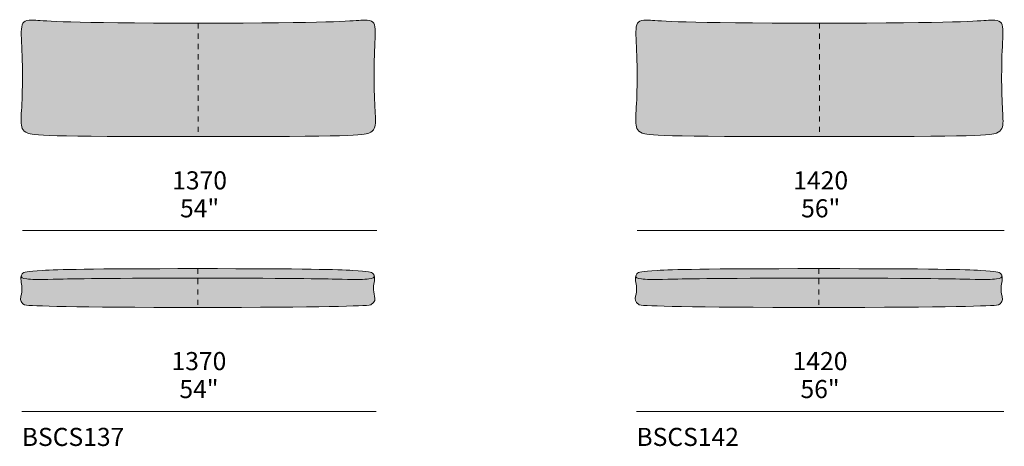
# Model space of a CAD drawing. Units: millimetres. Extents: x -97752 to 242819, y 47012 to 144328.
# Drawn here: x -92059 to -88252, y 133741 to 135390 of the extents above; entities that cross this region are included whole.
import ezdxf

# ---------------------------------------------------------------- set-up
doc = ezdxf.new("R2010")
doc.units = ezdxf.units.MM
doc.header["$LTSCALE"] = 10
doc.linetypes.add('Hidden', pattern=[4, 2, -2])
for name, color, linetype, lineweight in [('dimensions', 7, 'Continuous', 5), ('drawing', 7, 'Continuous', 5), ('hatch', 9, 'Continuous', 5), ('product codes', 7, 'Continuous', 5)]:
    doc.layers.add(name, color=color, linetype=linetype, lineweight=lineweight)
doc.styles.add('Arial Normale', font='arial.ttf')

msp = doc.modelspace()

# ---------------------------------------------------------------- hatches: boundary and pattern name
at = {"layer": 'hatch'}
for points in [[(-91368.4, 135376.3), (-91861.1, 135381.2), (-92004, 135388.1), (-92010.6, 135388.2), (-92013.6, 135388.2), (-92016.5, 135388.1), (-92019.3, 135388), (-92021.9, 135387.8), (-92024.3, 135387.6), (-92026.7, 135387.3), (-92027.8, 135387.1), (-92028.9, 135387), (-92029.9, 135386.8), (-92030.9, 135386.6), (-92031.9, 135386.3), (-92032.8, 135386.1), (-92033.7, 135385.8), (-92034.6, 135385.5), (-92035.5, 135385.2), (-92036.3, 135384.9), (-92037.1, 135384.6), (-92037.9, 135384.3), (-92038.6, 135383.9), (-92039, 135383.7), (-92039.4, 135383.5), (-92039.7, 135383.3), (-92040.1, 135383.1), (-92040.4, 135382.9), (-92040.7, 135382.7), (-92041, 135382.5), (-92041.4, 135382.2), (-92041.7, 135382), (-92042, 135381.8), (-92042.3, 135381.6), (-92042.6, 135381.3), (-92042.9, 135381.1), (-92043.1, 135380.8), (-92043.4, 135380.6), (-92043.7, 135380.3), (-92044, 135380), (-92044.2, 135379.8), (-92044.5, 135379.5), (-92044.7, 135379.2), (-92045, 135378.9), (-92045.2, 135378.6), (-92045.4, 135378.3), (-92045.7, 135378), (-92045.9, 135377.7), (-92046.1, 135377.4), (-92046.3, 135377.1), (-92046.5, 135376.8), (-92046.7, 135376.4), (-92046.9, 135376.1), (-92047.3, 135375.4), (-92047.7, 135374.7), (-92048, 135374), (-92048.4, 135373.2), (-92048.7, 135372.5), (-92049, 135371.7), (-92049.2, 135370.9), (-92049.5, 135370), (-92049.8, 135369.1), (-92050, 135368.3), (-92050.2, 135367.3), (-92050.4, 135366.4), (-92050.8, 135364.5), (-92051.2, 135362.4), (-92051.5, 135360.3), (-92051.7, 135358), (-92052, 135355.7), (-92052.2, 135353.2), (-92052.4, 135348.1), (-92052.6, 135342.5), (-92052.6, 135330.4), (-92048.1, 135173), (-92049.2, 135097.8), (-92053.1, 135016.8), (-92053.3, 135006.9), (-92053.4, 134997.9), (-92053.3, 134993.7), (-92053.1, 134989.7), (-92053, 134987.8), (-92052.8, 134985.9), (-92052.6, 134984.1), (-92052.4, 134982.3), (-92052.1, 134980.6), (-92051.8, 134978.9), (-92051.4, 134977.2), (-92051.2, 134976.4), (-92051, 134975.6), (-92050.7, 134974.8), (-92050.5, 134974), (-92050.2, 134973.3), (-92050, 134972.5), (-92049.7, 134971.8), (-92049.4, 134971.1), (-92049.1, 134970.3), (-92048.7, 134969.6), (-92048.4, 134968.9), (-92048, 134968.2), (-92047.7, 134967.5), (-92047.3, 134966.9), (-92046.9, 134966.2), (-92046.4, 134965.5), (-92046, 134964.9), (-92045.5, 134964.3), (-92045, 134963.6), (-92044.5, 134963), (-92044, 134962.4), (-92043.5, 134961.8), (-92042.9, 134961.2), (-92042.3, 134960.6), (-92041.7, 134960.1), (-92041.1, 134959.5), (-92040.4, 134959), (-92039.8, 134958.4), (-92039.1, 134957.9), (-92038.4, 134957.3), (-92037.7, 134956.8), (-92036.9, 134956.3), (-92036.1, 134955.8), (-92035.3, 134955.3), (-92034.5, 134954.8), (-92033.6, 134954.3), (-92032.8, 134953.9), (-92031.9, 134953.4), (-92030, 134952.5), (-92028, 134951.6), (-92027, 134951.2), (-92025.9, 134950.8), (-92024.8, 134950.4), (-92023.6, 134950), (-92022.3, 134949.6), (-92021, 134949.2), (-92019.5, 134948.8), (-92018, 134948.4), (-92016.3, 134948), (-92014.4, 134947.7), (-92010.3, 134947), (-92005.5, 134946.3), (-91999.9, 134945.6), (-91985.9, 134944.4), (-91967.4, 134943.3), (-91914.3, 134941.5), (-91368.4, 134938.2), (-90822.5, 134941.5), (-90769.4, 134943.3), (-90751, 134944.4), (-90736.9, 134945.6), (-90731.3, 134946.3), (-90726.5, 134947), (-90722.4, 134947.7), (-90720.5, 134948), (-90718.9, 134948.4), (-90717.3, 134948.8), (-90715.8, 134949.2), (-90714.5, 134949.6), (-90713.2, 134950), (-90712, 134950.4), (-90710.9, 134950.8), (-90709.8, 134951.2), (-90708.8, 134951.6), (-90706.8, 134952.5), (-90705, 134953.4), (-90704.1, 134953.9), (-90703.2, 134954.3), (-90702.3, 134954.8), (-90701.5, 134955.3), (-90700.7, 134955.8), (-90699.9, 134956.3), (-90699.2, 134956.8), (-90698.4, 134957.3), (-90697.7, 134957.9), (-90697, 134958.4), (-90696.4, 134959), (-90695.7, 134959.5), (-90695.1, 134960.1), (-90694.5, 134960.6), (-90693.9, 134961.2), (-90693.4, 134961.8), (-90692.8, 134962.4), (-90692.3, 134963), (-90691.8, 134963.6), (-90691.3, 134964.3), (-90690.8, 134964.9), (-90690.4, 134965.5), (-90690, 134966.2), (-90689.6, 134966.9), (-90689.2, 134967.5), (-90688.8, 134968.2), (-90688.4, 134968.9), (-90688.1, 134969.6), (-90687.7, 134970.3), (-90687.4, 134971.1), (-90687.1, 134971.8), (-90686.8, 134972.5), (-90686.6, 134973.3), (-90686.3, 134974), (-90686.1, 134974.8), (-90685.8, 134975.6), (-90685.6, 134976.4), (-90685.4, 134977.2), (-90685.1, 134978.9), (-90684.7, 134980.6), (-90684.4, 134982.3), (-90684.2, 134984.1), (-90684, 134985.9), (-90683.8, 134987.8), (-90683.7, 134989.7), (-90683.5, 134993.7), (-90683.4, 134997.9), (-90683.5, 135006.9), (-90683.8, 135016.8), (-90687.6, 135097.8), (-90688.7, 135173), (-90684.2, 135330.4), (-90684.2, 135342.5), (-90684.4, 135348.1), (-90684.7, 135353.2), (-90684.8, 135355.7), (-90685.1, 135358), (-90685.3, 135360.3), (-90685.6, 135362.4), (-90686, 135364.5), (-90686.4, 135366.4), (-90686.6, 135367.3), (-90686.8, 135368.3), (-90687.1, 135369.1), (-90687.3, 135370), (-90687.6, 135370.9), (-90687.9, 135371.7), (-90688.2, 135372.5), (-90688.5, 135373.2), (-90688.8, 135374), (-90689.1, 135374.7), (-90689.5, 135375.4), (-90689.9, 135376.1), (-90690.1, 135376.4), (-90690.3, 135376.8), (-90690.5, 135377.1), (-90690.7, 135377.4), (-90690.9, 135377.7), (-90691.2, 135378), (-90691.4, 135378.3), (-90691.6, 135378.6), (-90691.9, 135378.9), (-90692.1, 135379.2), (-90692.3, 135379.5), (-90692.6, 135379.8), (-90692.9, 135380), (-90693.1, 135380.3), (-90693.4, 135380.6), (-90693.7, 135380.8), (-90694, 135381.1), (-90694.2, 135381.3), (-90694.5, 135381.6), (-90694.8, 135381.8), (-90695.1, 135382), (-90695.5, 135382.2), (-90695.8, 135382.5), (-90696.1, 135382.7), (-90696.4, 135382.9), (-90696.8, 135383.1), (-90697.1, 135383.3), (-90697.5, 135383.5), (-90697.8, 135383.7), (-90698.2, 135383.9), (-90698.9, 135384.3), (-90699.7, 135384.6), (-90700.5, 135384.9), (-90701.3, 135385.2), (-90702.2, 135385.5), (-90703.1, 135385.8), (-90704, 135386.1), (-90704.9, 135386.3), (-90705.9, 135386.6), (-90706.9, 135386.8), (-90708, 135387), (-90709, 135387.1), (-90710.2, 135387.3), (-90712.5, 135387.6), (-90714.9, 135387.8), (-90717.5, 135388), (-90720.3, 135388.1), (-90723.2, 135388.2), (-90726.2, 135388.2), (-90732.8, 135388.1), (-90875.8, 135381.2)], [(-88967, 135376.3), (-89481.5, 135381.2), (-89627.5, 135388.1), (-89634.1, 135388.2), (-89637.2, 135388.2), (-89640.1, 135388.1), (-89642.8, 135388), (-89645.4, 135387.8), (-89647.9, 135387.6), (-89650.2, 135387.3), (-89651.3, 135387.1), (-89652.4, 135387), (-89653.4, 135386.8), (-89654.4, 135386.6), (-89655.4, 135386.3), (-89656.4, 135386.1), (-89657.3, 135385.8), (-89658.2, 135385.5), (-89659, 135385.2), (-89659.9, 135384.9), (-89660.7, 135384.6), (-89661.4, 135384.3), (-89662.2, 135383.9), (-89662.6, 135383.7), (-89662.9, 135383.5), (-89663.3, 135383.3), (-89663.6, 135383.1), (-89663.9, 135382.9), (-89664.3, 135382.7), (-89664.6, 135382.5), (-89664.9, 135382.2), (-89665.2, 135382), (-89665.5, 135381.8), (-89665.8, 135381.6), (-89666.1, 135381.3), (-89666.4, 135381.1), (-89666.7, 135380.8), (-89667, 135380.6), (-89667.2, 135380.3), (-89667.5, 135380), (-89667.8, 135379.8), (-89668, 135379.5), (-89668.3, 135379.2), (-89668.5, 135378.9), (-89668.7, 135378.6), (-89669, 135378.3), (-89669.2, 135378), (-89669.4, 135377.7), (-89669.6, 135377.4), (-89669.9, 135377.1), (-89670.1, 135376.8), (-89670.3, 135376.4), (-89670.5, 135376.1), (-89670.9, 135375.4), (-89671.2, 135374.7), (-89671.6, 135374), (-89671.9, 135373.2), (-89672.2, 135372.5), (-89672.5, 135371.7), (-89672.8, 135370.9), (-89673.1, 135370), (-89673.3, 135369.1), (-89673.5, 135368.3), (-89673.8, 135367.3), (-89674, 135366.4), (-89674.4, 135364.5), (-89674.7, 135362.4), (-89675, 135360.3), (-89675.3, 135358), (-89675.5, 135355.7), (-89675.7, 135353.2), (-89676, 135348.1), (-89676.1, 135342.5), (-89676.1, 135330.4), (-89671.7, 135173), (-89672.7, 135097.8), (-89676.6, 135016.8), (-89676.9, 135006.9), (-89676.9, 134997.9), (-89676.8, 134993.7), (-89676.7, 134989.7), (-89676.5, 134987.8), (-89676.4, 134985.9), (-89676.2, 134984.1), (-89675.9, 134982.3), (-89675.6, 134980.6), (-89675.3, 134978.9), (-89674.9, 134977.2), (-89674.7, 134976.4), (-89674.5, 134975.6), (-89674.3, 134974.8), (-89674, 134974), (-89673.8, 134973.3), (-89673.5, 134972.5), (-89673.2, 134971.8), (-89672.9, 134971.1), (-89672.6, 134970.3), (-89672.3, 134969.6), (-89671.9, 134968.9), (-89671.6, 134968.2), (-89671.2, 134967.5), (-89670.8, 134966.9), (-89670.4, 134966.2), (-89670, 134965.5), (-89669.5, 134964.9), (-89669.1, 134964.3), (-89668.6, 134963.6), (-89668.1, 134963), (-89667.5, 134962.4), (-89667, 134961.8), (-89666.4, 134961.2), (-89665.9, 134960.6), (-89665.3, 134960.1), (-89664.6, 134959.5), (-89664, 134959), (-89663.3, 134958.4), (-89662.6, 134957.9), (-89661.9, 134957.3), (-89661.2, 134956.8), (-89660.4, 134956.3), (-89659.7, 134955.8), (-89658.9, 134955.3), (-89658, 134954.8), (-89657.2, 134954.3), (-89656.3, 134953.9), (-89655.4, 134953.4), (-89653.5, 134952.5), (-89651.6, 134951.6), (-89650.5, 134951.2), (-89649.4, 134950.8), (-89648.3, 134950.4), (-89647.1, 134950), (-89645.9, 134949.6), (-89644.5, 134949.2), (-89643, 134948.8), (-89641.5, 134948.4), (-89639.7, 134948), (-89637.9, 134947.7), (-89633.7, 134947), (-89628.8, 134946.3), (-89623, 134945.6), (-89608.6, 134944.4), (-89589.7, 134943.3), (-89534.7, 134941.5), (-88967, 134938.2), (-88399.2, 134941.5), (-88344.2, 134943.3), (-88325.3, 134944.4), (-88310.9, 134945.6), (-88305.1, 134946.3), (-88300.2, 134947), (-88296, 134947.7), (-88294.2, 134948), (-88292.4, 134948.4), (-88290.9, 134948.8), (-88289.4, 134949.2), (-88288, 134949.6), (-88286.8, 134950), (-88285.6, 134950.4), (-88284.5, 134950.8), (-88283.4, 134951.2), (-88282.4, 134951.6), (-88280.4, 134952.5), (-88278.5, 134953.4), (-88277.6, 134953.9), (-88276.7, 134954.3), (-88275.9, 134954.8), (-88275, 134955.3), (-88274.2, 134955.8), (-88273.5, 134956.3), (-88272.7, 134956.8), (-88272, 134957.3), (-88271.3, 134957.9), (-88270.6, 134958.4), (-88269.9, 134959), (-88269.3, 134959.5), (-88268.6, 134960.1), (-88268, 134960.6), (-88267.5, 134961.2), (-88266.9, 134961.8), (-88266.4, 134962.4), (-88265.8, 134963), (-88265.3, 134963.6), (-88264.9, 134964.3), (-88264.4, 134964.9), (-88263.9, 134965.5), (-88263.5, 134966.2), (-88263.1, 134966.9), (-88262.7, 134967.5), (-88262.3, 134968.2), (-88262, 134968.9), (-88261.6, 134969.6), (-88261.3, 134970.3), (-88261, 134971.1), (-88260.7, 134971.8), (-88260.4, 134972.5), (-88260.1, 134973.3), (-88259.9, 134974), (-88259.6, 134974.8), (-88259.4, 134975.6), (-88259.2, 134976.4), (-88259, 134977.2), (-88258.6, 134978.9), (-88258.3, 134980.6), (-88258, 134982.3), (-88257.7, 134984.1), (-88257.5, 134985.9), (-88257.4, 134987.8), (-88257.2, 134989.7), (-88257.1, 134993.7), (-88257, 134997.9), (-88257, 135006.9), (-88257.3, 135016.8), (-88261.2, 135097.8), (-88262.2, 135173), (-88257.8, 135330.4), (-88257.8, 135342.5), (-88257.9, 135348.1), (-88258.2, 135353.2), (-88258.4, 135355.7), (-88258.6, 135358), (-88258.9, 135360.3), (-88259.2, 135362.4), (-88259.5, 135364.5), (-88259.9, 135366.4), (-88260.1, 135367.3), (-88260.4, 135368.3), (-88260.6, 135369.1), (-88260.8, 135370), (-88261.1, 135370.9), (-88261.4, 135371.7), (-88261.7, 135372.5), (-88262, 135373.2), (-88262.3, 135374), (-88262.7, 135374.7), (-88263, 135375.4), (-88263.4, 135376.1), (-88263.6, 135376.4), (-88263.8, 135376.8), (-88264, 135377.1), (-88264.3, 135377.4), (-88264.5, 135377.7), (-88264.7, 135378), (-88264.9, 135378.3), (-88265.2, 135378.6), (-88265.4, 135378.9), (-88265.6, 135379.2), (-88265.9, 135379.5), (-88266.1, 135379.8), (-88266.4, 135380), (-88266.7, 135380.3), (-88266.9, 135380.6), (-88267.2, 135380.8), (-88267.5, 135381.1), (-88267.8, 135381.3), (-88268.1, 135381.6), (-88268.4, 135381.8), (-88268.7, 135382), (-88269, 135382.2), (-88269.3, 135382.5), (-88269.6, 135382.7), (-88270, 135382.9), (-88270.3, 135383.1), (-88270.6, 135383.3), (-88271, 135383.5), (-88271.4, 135383.7), (-88271.7, 135383.9), (-88272.5, 135384.3), (-88273.2, 135384.6), (-88274, 135384.9), (-88274.9, 135385.2), (-88275.7, 135385.5), (-88276.6, 135385.8), (-88277.5, 135386.1), (-88278.5, 135386.3), (-88279.5, 135386.6), (-88280.5, 135386.8), (-88281.5, 135387), (-88282.6, 135387.1), (-88283.7, 135387.3), (-88286, 135387.6), (-88288.5, 135387.8), (-88291.1, 135388), (-88293.8, 135388.1), (-88296.7, 135388.2), (-88299.8, 135388.2), (-88306.4, 135388.1), (-88452.4, 135381.2)], [(-90687.9, 134399.9), (-90688.1, 134400.4), (-90688.3, 134400.9), (-90688.4, 134401.4), (-90688.6, 134402), (-90688.8, 134402.5), (-90689.1, 134403), (-90689.3, 134403.5), (-90689.6, 134404), (-90689.8, 134404.4), (-90690.1, 134404.9), (-90690.4, 134405.4), (-90690.7, 134405.8), (-90691, 134406.3), (-90691.3, 134406.7), (-90691.6, 134407.2), (-90692, 134407.6), (-90692.3, 134407.9), (-90692.6, 134408.2), (-90692.9, 134408.5), (-90693.2, 134408.8), (-90693.5, 134409.1), (-90693.9, 134409.4), (-90694.2, 134409.7), (-90694.6, 134410), (-90695, 134410.3), (-90695.4, 134410.5), (-90695.8, 134410.8), (-90696.3, 134411.1), (-90696.7, 134411.3), (-90697.2, 134411.6), (-90697.7, 134411.8), (-90698.3, 134412.1), (-90698.8, 134412.3), (-90699.4, 134412.6), (-90700, 134412.8), (-90700.7, 134413), (-90701.3, 134413.3), (-90702, 134413.5), (-90703.5, 134413.9), (-90705.1, 134414.3), (-90706.9, 134414.7), (-90708.8, 134415.1), (-90710.8, 134415.5), (-90715.4, 134416.3), (-90720.6, 134417), (-90733.5, 134418.3), (-90770.5, 134420.7), (-90829.2, 134423.2), (-91370.5, 134427.6), (-91911.7, 134423.2), (-91970.5, 134420.7), (-92007.4, 134418.3), (-92020.3, 134417), (-92025.6, 134416.3), (-92030.2, 134415.5), (-92032.2, 134415.1), (-92034.1, 134414.7), (-92035.8, 134414.3), (-92037.4, 134413.9), (-92038.9, 134413.5), (-92039.6, 134413.3), (-92040.3, 134413), (-92040.9, 134412.8), (-92041.5, 134412.6), (-92042.1, 134412.3), (-92042.7, 134412.1), (-92043.2, 134411.8), (-92043.7, 134411.6), (-92044.2, 134411.3), (-92044.7, 134411.1), (-92045.1, 134410.8), (-92045.6, 134410.5), (-92046, 134410.3), (-92046.4, 134410), (-92046.7, 134409.7), (-92047.1, 134409.4), (-92047.4, 134409.1), (-92047.8, 134408.8), (-92048.1, 134408.5), (-92048.4, 134408.2), (-92048.7, 134407.9), (-92049, 134407.6), (-92049.3, 134407.2), (-92049.7, 134406.7), (-92050, 134406.3), (-92050.3, 134405.8), (-92050.6, 134405.4), (-92050.9, 134404.9), (-92051.1, 134404.4), (-92051.4, 134404), (-92051.7, 134403.5), (-92051.9, 134403), (-92052.1, 134402.5), (-92052.3, 134402), (-92052.5, 134401.4), (-92052.7, 134400.9), (-92052.9, 134400.4), (-92053, 134399.9), (-92053.1, 134399.7), (-92053.1, 134399.6), (-92053.1, 134399.5), (-92053.1, 134399.3), (-92053.1, 134399.2), (-92053.2, 134399.1), (-92053.2, 134399), (-92053.2, 134398.8), (-92053.2, 134398.7), (-92053.2, 134398.6), (-92053.2, 134398.5), (-92053.2, 134398.3), (-92053.2, 134398.2), (-92053.2, 134398.1), (-92053.1, 134398), (-92053.1, 134397.9), (-92053.1, 134397.7), (-92053.1, 134397.6), (-92053.1, 134397.5), (-92053, 134397.4), (-92053, 134397.3), (-92053, 134397.1), (-92052.9, 134397), (-92052.9, 134396.9), (-92052.9, 134396.8), (-92052.8, 134396.7), (-92052.8, 134396.6), (-92052.7, 134396.4), (-92052.7, 134396.3), (-92052.6, 134396.2), (-92052.6, 134396.1), (-92052.5, 134396), (-92052.5, 134395.9), (-92052.4, 134395.8), (-92052.3, 134395.6), (-92052.2, 134395.5), (-92052.2, 134395.4), (-92052.1, 134395.3), (-92052, 134395.2), (-92051.9, 134395.1), (-92051.8, 134395), (-92051.8, 134394.9), (-92051.7, 134394.8), (-92051.6, 134394.7), (-92051.5, 134394.6), (-92051.4, 134394.5), (-92051.2, 134394.3), (-92050.9, 134394), (-92050.7, 134393.8), (-92050.5, 134393.6), (-92050.2, 134393.4), (-92049.9, 134393.2), (-92049.6, 134393.1), (-92049.3, 134392.9), (-92049, 134392.7), (-92048.7, 134392.5), (-92048.4, 134392.3), (-92048, 134392.1), (-92047.7, 134391.9), (-92047.3, 134391.8), (-92046.9, 134391.6), (-92046.1, 134391.2), (-92045.2, 134390.9), (-92044.3, 134390.6), (-92043.3, 134390.3), (-92042.3, 134390), (-92041.2, 134389.7), (-92040, 134389.4), (-92038.8, 134389.1), (-92037.5, 134388.9), (-92034.8, 134388.4), (-92031.8, 134387.9), (-92028.6, 134387.5), (-92025, 134387.2), (-92017, 134386.6), (-92007.5, 134386.2), (-91996.3, 134386), (-91967.6, 134386), (-91370.5, 134390.8), (-90773.4, 134386), (-90744.7, 134386), (-90733.4, 134386.2), (-90723.9, 134386.6), (-90715.9, 134387.2), (-90712.4, 134387.5), (-90709.2, 134387.9), (-90706.2, 134388.4), (-90703.5, 134388.9), (-90702.2, 134389.1), (-90701, 134389.4), (-90699.8, 134389.7), (-90698.7, 134390), (-90697.7, 134390.3), (-90696.7, 134390.6), (-90695.8, 134390.9), (-90694.9, 134391.2), (-90694.1, 134391.6), (-90693.7, 134391.8), (-90693.3, 134391.9), (-90692.9, 134392.1), (-90692.6, 134392.3), (-90692.2, 134392.5), (-90691.9, 134392.7), (-90691.6, 134392.9), (-90691.3, 134393.1), (-90691, 134393.2), (-90690.8, 134393.4), (-90690.5, 134393.6), (-90690.2, 134393.8), (-90690, 134394), (-90689.8, 134394.3), (-90689.6, 134394.5), (-90689.5, 134394.6), (-90689.4, 134394.7), (-90689.3, 134394.8), (-90689.2, 134394.9), (-90689.1, 134395), (-90689, 134395.1), (-90688.9, 134395.2), (-90688.9, 134395.3), (-90688.8, 134395.4), (-90688.7, 134395.5), (-90688.6, 134395.6), (-90688.6, 134395.8), (-90688.5, 134395.9), (-90688.4, 134396), (-90688.4, 134396.1), (-90688.3, 134396.2), (-90688.3, 134396.3), (-90688.2, 134396.4), (-90688.2, 134396.6), (-90688.1, 134396.7), (-90688.1, 134396.8), (-90688.1, 134396.9), (-90688, 134397), (-90688, 134397.1), (-90688, 134397.3), (-90687.9, 134397.4), (-90687.9, 134397.5), (-90687.9, 134397.6), (-90687.9, 134397.7), (-90687.8, 134397.9), (-90687.8, 134398), (-90687.8, 134398.1), (-90687.8, 134398.2), (-90687.8, 134398.3), (-90687.8, 134398.5), (-90687.8, 134398.6), (-90687.8, 134398.7), (-90687.8, 134398.8), (-90687.8, 134399), (-90687.8, 134399.1), (-90687.8, 134399.2), (-90687.8, 134399.3), (-90687.8, 134399.5), (-90687.9, 134399.6), (-90687.9, 134399.7)], [(-88261.5, 134399.9), (-88261.6, 134400.4), (-88261.8, 134400.9), (-88262, 134401.4), (-88262.2, 134402), (-88262.4, 134402.5), (-88262.6, 134403), (-88262.8, 134403.5), (-88263.1, 134404), (-88263.4, 134404.4), (-88263.6, 134404.9), (-88263.9, 134405.4), (-88264.2, 134405.8), (-88264.5, 134406.3), (-88264.8, 134406.7), (-88265.2, 134407.2), (-88265.5, 134407.6), (-88265.8, 134407.9), (-88266.1, 134408.2), (-88266.4, 134408.5), (-88266.7, 134408.8), (-88267.1, 134409.1), (-88267.4, 134409.4), (-88267.8, 134409.7), (-88268.2, 134410), (-88268.5, 134410.3), (-88268.9, 134410.5), (-88269.4, 134410.8), (-88269.8, 134411.1), (-88270.3, 134411.3), (-88270.8, 134411.6), (-88271.3, 134411.8), (-88271.8, 134412.1), (-88272.4, 134412.3), (-88273, 134412.6), (-88273.6, 134412.8), (-88274.2, 134413), (-88274.9, 134413.3), (-88275.6, 134413.5), (-88277.1, 134413.9), (-88278.7, 134414.3), (-88280.4, 134414.7), (-88282.3, 134415.1), (-88284.3, 134415.5), (-88288.9, 134416.3), (-88294.2, 134417), (-88307.1, 134418.3), (-88344, 134420.7), (-88403.1, 134423.2), (-88969, 134427.6), (-89534.9, 134423.2), (-89594, 134420.7), (-89631, 134418.3), (-89643.9, 134417), (-89649.1, 134416.3), (-89653.7, 134415.5), (-89655.7, 134415.1), (-89657.6, 134414.7), (-89659.4, 134414.3), (-89661, 134413.9), (-89662.5, 134413.5), (-89663.2, 134413.3), (-89663.8, 134413), (-89664.5, 134412.8), (-89665.1, 134412.6), (-89665.7, 134412.3), (-89666.2, 134412.1), (-89666.8, 134411.8), (-89667.3, 134411.6), (-89667.8, 134411.3), (-89668.2, 134411.1), (-89668.7, 134410.8), (-89669.1, 134410.5), (-89669.5, 134410.3), (-89669.9, 134410), (-89670.3, 134409.7), (-89670.6, 134409.4), (-89671, 134409.1), (-89671.3, 134408.8), (-89671.6, 134408.5), (-89671.9, 134408.2), (-89672.2, 134407.9), (-89672.5, 134407.6), (-89672.9, 134407.2), (-89673.2, 134406.7), (-89673.5, 134406.3), (-89673.8, 134405.8), (-89674.1, 134405.4), (-89674.4, 134404.9), (-89674.7, 134404.4), (-89675, 134404), (-89675.2, 134403.5), (-89675.4, 134403), (-89675.7, 134402.5), (-89675.9, 134402), (-89676.1, 134401.4), (-89676.2, 134400.9), (-89676.4, 134400.4), (-89676.6, 134399.9), (-89676.6, 134399.7), (-89676.6, 134399.6), (-89676.7, 134399.5), (-89676.7, 134399.3), (-89676.7, 134399.2), (-89676.7, 134399.1), (-89676.7, 134399), (-89676.7, 134398.8), (-89676.7, 134398.7), (-89676.7, 134398.6), (-89676.7, 134398.5), (-89676.7, 134398.3), (-89676.7, 134398.2), (-89676.7, 134398.1), (-89676.7, 134398), (-89676.7, 134397.9), (-89676.6, 134397.7), (-89676.6, 134397.6), (-89676.6, 134397.5), (-89676.6, 134397.4), (-89676.6, 134397.3), (-89676.5, 134397.1), (-89676.5, 134397), (-89676.5, 134396.9), (-89676.4, 134396.8), (-89676.4, 134396.7), (-89676.3, 134396.6), (-89676.3, 134396.4), (-89676.2, 134396.3), (-89676.2, 134396.2), (-89676.1, 134396.1), (-89676.1, 134396), (-89676, 134395.9), (-89675.9, 134395.8), (-89675.9, 134395.6), (-89675.8, 134395.5), (-89675.7, 134395.4), (-89675.6, 134395.3), (-89675.6, 134395.2), (-89675.5, 134395.1), (-89675.4, 134395), (-89675.3, 134394.9), (-89675.2, 134394.8), (-89675.1, 134394.7), (-89675, 134394.6), (-89674.9, 134394.5), (-89674.7, 134394.3), (-89674.5, 134394), (-89674.3, 134393.8), (-89674, 134393.6), (-89673.7, 134393.4), (-89673.5, 134393.2), (-89673.2, 134393.1), (-89672.9, 134392.9), (-89672.6, 134392.7), (-89672.3, 134392.5), (-89671.9, 134392.3), (-89671.6, 134392.1), (-89671.2, 134391.9), (-89670.8, 134391.8), (-89670.4, 134391.6), (-89669.6, 134391.2), (-89668.8, 134390.9), (-89667.8, 134390.6), (-89666.8, 134390.3), (-89665.8, 134390), (-89664.7, 134389.7), (-89663.5, 134389.4), (-89662.3, 134389.1), (-89661, 134388.9), (-89658.3, 134388.4), (-89655.3, 134387.9), (-89652.1, 134387.5), (-89648.6, 134387.2), (-89640.6, 134386.6), (-89631.1, 134386.2), (-89619.8, 134386), (-89591.1, 134386), (-88969, 134390.8), (-88346.9, 134386), (-88318.2, 134386), (-88307, 134386.2), (-88297.5, 134386.6), (-88289.5, 134387.2), (-88285.9, 134387.5), (-88282.7, 134387.9), (-88279.7, 134388.4), (-88277, 134388.9), (-88275.7, 134389.1), (-88274.5, 134389.4), (-88273.3, 134389.7), (-88272.2, 134390), (-88271.2, 134390.3), (-88270.2, 134390.6), (-88269.3, 134390.9), (-88268.4, 134391.2), (-88267.6, 134391.6), (-88267.2, 134391.8), (-88266.8, 134391.9), (-88266.5, 134392.1), (-88266.1, 134392.3), (-88265.8, 134392.5), (-88265.5, 134392.7), (-88265.2, 134392.9), (-88264.9, 134393.1), (-88264.6, 134393.2), (-88264.3, 134393.4), (-88264, 134393.6), (-88263.8, 134393.8), (-88263.6, 134394), (-88263.3, 134394.3), (-88263.1, 134394.5), (-88263, 134394.6), (-88262.9, 134394.7), (-88262.8, 134394.8), (-88262.7, 134394.9), (-88262.7, 134395), (-88262.6, 134395.1), (-88262.5, 134395.2), (-88262.4, 134395.3), (-88262.3, 134395.4), (-88262.3, 134395.5), (-88262.2, 134395.6), (-88262.1, 134395.8), (-88262.1, 134395.9), (-88262, 134396), (-88261.9, 134396.1), (-88261.9, 134396.2), (-88261.8, 134396.3), (-88261.8, 134396.4), (-88261.7, 134396.6), (-88261.7, 134396.7), (-88261.6, 134396.8), (-88261.6, 134396.9), (-88261.6, 134397), (-88261.5, 134397.1), (-88261.5, 134397.3), (-88261.5, 134397.4), (-88261.4, 134397.5), (-88261.4, 134397.6), (-88261.4, 134397.7), (-88261.4, 134397.9), (-88261.4, 134398), (-88261.4, 134398.1), (-88261.3, 134398.2), (-88261.3, 134398.3), (-88261.3, 134398.5), (-88261.3, 134398.6), (-88261.3, 134398.7), (-88261.3, 134398.8), (-88261.3, 134399), (-88261.3, 134399.1), (-88261.4, 134399.2), (-88261.4, 134399.3), (-88261.4, 134399.5), (-88261.4, 134399.6), (-88261.4, 134399.7)], [(-92053, 134399.9), (-92053.2, 134399.3), (-92053.4, 134398.7), (-92053.5, 134398.1), (-92053.6, 134397.5), (-92053.7, 134397), (-92053.9, 134396.4), (-92054, 134395.2), (-92054.2, 134394), (-92054.3, 134392.7), (-92054.4, 134391.5), (-92054.4, 134390.3), (-92054.4, 134389), (-92054.4, 134387.8), (-92054.3, 134386.6), (-92054.3, 134385.3), (-92054.1, 134382.9), (-92053.8, 134380.6), (-92053.3, 134377.2), (-92051, 134364.4), (-92050.5, 134361.2), (-92050.4, 134359.5), (-92050.2, 134357.7), (-92050.1, 134355.9), (-92050, 134354.1), (-92050, 134352.2), (-92050, 134350.3), (-92050.1, 134348.3), (-92050.2, 134346.2), (-92050.5, 134342), (-92051, 134337.7), (-92051.6, 134333.4), (-92052.3, 134329.1), (-92053, 134324.8), (-92054.7, 134316.6), (-92055, 134314.6), (-92055.2, 134313.6), (-92055.3, 134312.7), (-92055.4, 134311.7), (-92055.4, 134311.2), (-92055.5, 134310.7), (-92055.5, 134310.2), (-92055.5, 134309.7), (-92055.5, 134309.2), (-92055.5, 134308.7), (-92055.4, 134308.2), (-92055.4, 134307.7), (-92055.3, 134307.2), (-92055.3, 134306.8), (-92055.2, 134306.3), (-92055.1, 134305.8), (-92055, 134305.3), (-92054.9, 134304.8), (-92054.7, 134304.3), (-92054.6, 134303.8), (-92054.4, 134303.2), (-92054.2, 134302.7), (-92054, 134302.2), (-92053.8, 134301.7), (-92053.6, 134301.2), (-92053.3, 134300.7), (-92053, 134300.2), (-92052.7, 134299.6), (-92052.4, 134299.1), (-92052.1, 134298.6), (-92051.7, 134298.1), (-92051.3, 134297.5), (-92050.9, 134297), (-92050.5, 134296.4), (-92050, 134295.9), (-92049.6, 134295.3), (-92049.1, 134294.8), (-92048.5, 134294.2), (-92048, 134293.7), (-92047.4, 134293.1), (-92046.8, 134292.5), (-92046.2, 134292), (-92044.8, 134290.8), (-92043.4, 134289.6), (-92041.8, 134288.4), (-92040.1, 134287.2), (-92036.9, 134286.8), (-92033, 134286.4), (-92022.9, 134285.7), (-91992.2, 134284.1), (-91879.2, 134281), (-91370.5, 134277.6), (-90861.8, 134281), (-90748.8, 134284.1), (-90718.1, 134285.7), (-90707.9, 134286.4), (-90704, 134286.8), (-90700.9, 134287.2), (-90699.2, 134288.4), (-90697.6, 134289.6), (-90696.1, 134290.8), (-90694.8, 134292), (-90694.2, 134292.5), (-90693.6, 134293.1), (-90693, 134293.7), (-90692.4, 134294.2), (-90691.9, 134294.8), (-90691.4, 134295.3), (-90690.9, 134295.9), (-90690.5, 134296.4), (-90690, 134297), (-90689.6, 134297.5), (-90689.3, 134298.1), (-90688.9, 134298.6), (-90688.5, 134299.1), (-90688.2, 134299.6), (-90687.9, 134300.2), (-90687.7, 134300.7), (-90687.4, 134301.2), (-90687.2, 134301.7), (-90686.9, 134302.2), (-90686.7, 134302.7), (-90686.5, 134303.2), (-90686.4, 134303.8), (-90686.2, 134304.3), (-90686.1, 134304.8), (-90686, 134305.3), (-90685.9, 134305.8), (-90685.8, 134306.3), (-90685.7, 134306.8), (-90685.6, 134307.2), (-90685.6, 134307.7), (-90685.5, 134308.2), (-90685.5, 134308.7), (-90685.5, 134309.2), (-90685.5, 134309.7), (-90685.5, 134310.2), (-90685.5, 134310.7), (-90685.5, 134311.2), (-90685.6, 134311.7), (-90685.6, 134312.7), (-90685.8, 134313.6), (-90685.9, 134314.6), (-90686.3, 134316.6), (-90687.9, 134324.8), (-90688.7, 134329.1), (-90689.4, 134333.4), (-90690, 134337.7), (-90690.4, 134342), (-90690.8, 134346.2), (-90690.9, 134348.3), (-90691, 134350.3), (-90691, 134352.2), (-90691, 134354.1), (-90690.9, 134355.9), (-90690.8, 134357.7), (-90690.6, 134359.5), (-90690.4, 134361.2), (-90689.9, 134364.4), (-90687.7, 134377.2), (-90687.2, 134380.6), (-90686.9, 134382.9), (-90686.7, 134385.3), (-90686.6, 134386.6), (-90686.6, 134387.8), (-90686.6, 134389), (-90686.6, 134390.3), (-90686.6, 134391.5), (-90686.7, 134392.7), (-90686.8, 134394), (-90686.9, 134395.2), (-90687.1, 134396.4), (-90687.2, 134397), (-90687.3, 134397.5), (-90687.5, 134398.1), (-90687.6, 134398.7), (-90687.8, 134399.3), (-90687.9, 134399.9), (-90687.9, 134399.7), (-90687.9, 134399.6), (-90687.8, 134399.5), (-90687.8, 134399.3), (-90687.8, 134399.2), (-90687.8, 134399.1), (-90687.8, 134399), (-90687.8, 134398.8), (-90687.8, 134398.7), (-90687.8, 134398.6), (-90687.8, 134398.5), (-90687.8, 134398.3), (-90687.8, 134398.2), (-90687.8, 134398.1), (-90687.8, 134398), (-90687.8, 134397.9), (-90687.9, 134397.7), (-90687.9, 134397.6), (-90687.9, 134397.5), (-90687.9, 134397.4), (-90688, 134397.3), (-90688, 134397.1), (-90688, 134397), (-90688.1, 134396.9), (-90688.1, 134396.8), (-90688.1, 134396.7), (-90688.2, 134396.6), (-90688.2, 134396.4), (-90688.3, 134396.3), (-90688.3, 134396.2), (-90688.4, 134396.1), (-90688.4, 134396), (-90688.5, 134395.9), (-90688.6, 134395.8), (-90688.6, 134395.6), (-90688.7, 134395.5), (-90688.8, 134395.4), (-90688.9, 134395.3), (-90688.9, 134395.2), (-90689, 134395.1), (-90689.1, 134395), (-90689.2, 134394.9), (-90689.3, 134394.8), (-90689.4, 134394.7), (-90689.5, 134394.6), (-90689.6, 134394.5), (-90689.8, 134394.3), (-90690, 134394), (-90690.2, 134393.8), (-90690.5, 134393.6), (-90690.8, 134393.4), (-90691, 134393.2), (-90691.3, 134393.1), (-90691.6, 134392.9), (-90691.9, 134392.7), (-90692.2, 134392.5), (-90692.6, 134392.3), (-90692.9, 134392.1), (-90693.3, 134391.9), (-90693.7, 134391.8), (-90694.1, 134391.6), (-90694.9, 134391.2), (-90695.8, 134390.9), (-90696.7, 134390.6), (-90697.7, 134390.3), (-90698.7, 134390), (-90699.8, 134389.7), (-90701, 134389.4), (-90702.2, 134389.1), (-90703.5, 134388.9), (-90706.2, 134388.4), (-90709.2, 134387.9), (-90712.4, 134387.5), (-90715.9, 134387.2), (-90723.9, 134386.6), (-90733.4, 134386.2), (-90744.7, 134386), (-90773.4, 134386), (-91370.5, 134390.8), (-91967.6, 134386), (-91996.3, 134386), (-92007.5, 134386.2), (-92017, 134386.6), (-92025, 134387.2), (-92028.6, 134387.5), (-92031.8, 134387.9), (-92034.8, 134388.4), (-92037.5, 134388.9), (-92038.8, 134389.1), (-92040, 134389.4), (-92041.2, 134389.7), (-92042.3, 134390), (-92043.3, 134390.3), (-92044.3, 134390.6), (-92045.2, 134390.9), (-92046.1, 134391.2), (-92046.9, 134391.6), (-92047.3, 134391.8), (-92047.7, 134391.9), (-92048, 134392.1), (-92048.4, 134392.3), (-92048.7, 134392.5), (-92049, 134392.7), (-92049.3, 134392.9), (-92049.6, 134393.1), (-92049.9, 134393.2), (-92050.2, 134393.4), (-92050.5, 134393.6), (-92050.7, 134393.8), (-92050.9, 134394), (-92051.2, 134394.3), (-92051.4, 134394.5), (-92051.5, 134394.6), (-92051.6, 134394.7), (-92051.7, 134394.8), (-92051.8, 134394.9), (-92051.8, 134395), (-92051.9, 134395.1), (-92052, 134395.2), (-92052.1, 134395.3), (-92052.2, 134395.4), (-92052.2, 134395.5), (-92052.3, 134395.6), (-92052.4, 134395.8), (-92052.5, 134395.9), (-92052.5, 134396), (-92052.6, 134396.1), (-92052.6, 134396.2), (-92052.7, 134396.3), (-92052.7, 134396.4), (-92052.8, 134396.6), (-92052.8, 134396.7), (-92052.9, 134396.8), (-92052.9, 134396.9), (-92052.9, 134397), (-92053, 134397.1), (-92053, 134397.3), (-92053, 134397.4), (-92053.1, 134397.5), (-92053.1, 134397.6), (-92053.1, 134397.7), (-92053.1, 134397.9), (-92053.1, 134398), (-92053.2, 134398.1), (-92053.2, 134398.2), (-92053.2, 134398.3), (-92053.2, 134398.5), (-92053.2, 134398.6), (-92053.2, 134398.7), (-92053.2, 134398.8), (-92053.2, 134399), (-92053.2, 134399.1), (-92053.1, 134399.2), (-92053.1, 134399.3), (-92053.1, 134399.5), (-92053.1, 134399.6), (-92053.1, 134399.7)], [(-89676.6, 134399.9), (-89676.7, 134399.3), (-89676.9, 134398.7), (-89677, 134398.1), (-89677.2, 134397.5), (-89677.3, 134397), (-89677.4, 134396.4), (-89677.6, 134395.2), (-89677.7, 134394), (-89677.8, 134392.7), (-89677.9, 134391.5), (-89677.9, 134390.3), (-89677.9, 134389), (-89677.9, 134387.8), (-89677.9, 134386.6), (-89677.8, 134385.3), (-89677.6, 134382.9), (-89677.3, 134380.6), (-89676.8, 134377.2), (-89674.6, 134364.4), (-89674.1, 134361.2), (-89673.9, 134359.5), (-89673.7, 134357.7), (-89673.6, 134355.9), (-89673.6, 134354.1), (-89673.5, 134352.2), (-89673.5, 134350.3), (-89673.6, 134348.3), (-89673.7, 134346.2), (-89674.1, 134342), (-89674.5, 134337.7), (-89675.1, 134333.4), (-89675.8, 134329.1), (-89676.6, 134324.8), (-89678.2, 134316.6), (-89678.6, 134314.6), (-89678.7, 134313.6), (-89678.9, 134312.7), (-89678.9, 134311.7), (-89679, 134311.2), (-89679, 134310.7), (-89679, 134310.2), (-89679, 134309.7), (-89679, 134309.2), (-89679, 134308.7), (-89679, 134308.2), (-89678.9, 134307.7), (-89678.9, 134307.2), (-89678.8, 134306.8), (-89678.7, 134306.3), (-89678.6, 134305.8), (-89678.5, 134305.3), (-89678.4, 134304.8), (-89678.3, 134304.3), (-89678.1, 134303.8), (-89678, 134303.2), (-89677.8, 134302.7), (-89677.6, 134302.2), (-89677.3, 134301.7), (-89677.1, 134301.2), (-89676.8, 134300.7), (-89676.6, 134300.2), (-89676.3, 134299.6), (-89676, 134299.1), (-89675.6, 134298.6), (-89675.3, 134298.1), (-89674.9, 134297.5), (-89674.5, 134297), (-89674, 134296.4), (-89673.6, 134295.9), (-89673.1, 134295.3), (-89672.6, 134294.8), (-89672.1, 134294.2), (-89671.5, 134293.7), (-89671, 134293.1), (-89670.3, 134292.5), (-89669.7, 134292), (-89668.4, 134290.8), (-89666.9, 134289.6), (-89665.3, 134288.4), (-89663.6, 134287.2), (-89660.5, 134286.8), (-89656.6, 134286.4), (-89646.4, 134285.7), (-89615.3, 134284.1), (-89499.6, 134281), (-88969, 134277.6), (-88438.5, 134281), (-88322.7, 134284.1), (-88291.6, 134285.7), (-88281.5, 134286.4), (-88277.6, 134286.8), (-88274.4, 134287.2), (-88272.7, 134288.4), (-88271.1, 134289.6), (-88269.7, 134290.8), (-88268.3, 134292), (-88267.7, 134292.5), (-88267.1, 134293.1), (-88266.5, 134293.7), (-88266, 134294.2), (-88265.4, 134294.8), (-88264.9, 134295.3), (-88264.5, 134295.9), (-88264, 134296.4), (-88263.6, 134297), (-88263.2, 134297.5), (-88262.8, 134298.1), (-88262.4, 134298.6), (-88262.1, 134299.1), (-88261.8, 134299.6), (-88261.5, 134300.2), (-88261.2, 134300.7), (-88260.9, 134301.2), (-88260.7, 134301.7), (-88260.5, 134302.2), (-88260.3, 134302.7), (-88260.1, 134303.2), (-88259.9, 134303.8), (-88259.8, 134304.3), (-88259.6, 134304.8), (-88259.5, 134305.3), (-88259.4, 134305.8), (-88259.3, 134306.3), (-88259.2, 134306.8), (-88259.2, 134307.2), (-88259.1, 134307.7), (-88259.1, 134308.2), (-88259, 134308.7), (-88259, 134309.2), (-88259, 134309.7), (-88259, 134310.2), (-88259, 134310.7), (-88259.1, 134311.2), (-88259.1, 134311.7), (-88259.2, 134312.7), (-88259.3, 134313.6), (-88259.5, 134314.6), (-88259.8, 134316.6), (-88261.5, 134324.8), (-88262.2, 134329.1), (-88262.9, 134333.4), (-88263.5, 134337.7), (-88264, 134342), (-88264.3, 134346.2), (-88264.4, 134348.3), (-88264.5, 134350.3), (-88264.5, 134352.2), (-88264.5, 134354.1), (-88264.4, 134355.9), (-88264.3, 134357.7), (-88264.1, 134359.5), (-88264, 134361.2), (-88263.5, 134364.4), (-88261.2, 134377.2), (-88260.7, 134380.6), (-88260.4, 134382.9), (-88260.2, 134385.3), (-88260.2, 134386.6), (-88260.1, 134387.8), (-88260.1, 134389), (-88260.1, 134390.3), (-88260.1, 134391.5), (-88260.2, 134392.7), (-88260.3, 134394), (-88260.5, 134395.2), (-88260.7, 134396.4), (-88260.8, 134397), (-88260.9, 134397.5), (-88261, 134398.1), (-88261.1, 134398.7), (-88261.3, 134399.3), (-88261.5, 134399.9), (-88261.4, 134399.7), (-88261.4, 134399.6), (-88261.4, 134399.5), (-88261.4, 134399.3), (-88261.4, 134399.2), (-88261.3, 134399.1), (-88261.3, 134399), (-88261.3, 134398.8), (-88261.3, 134398.7), (-88261.3, 134398.6), (-88261.3, 134398.5), (-88261.3, 134398.3), (-88261.3, 134398.2), (-88261.4, 134398.1), (-88261.4, 134398), (-88261.4, 134397.9), (-88261.4, 134397.7), (-88261.4, 134397.6), (-88261.4, 134397.5), (-88261.5, 134397.4), (-88261.5, 134397.3), (-88261.5, 134397.1), (-88261.6, 134397), (-88261.6, 134396.9), (-88261.6, 134396.8), (-88261.7, 134396.7), (-88261.7, 134396.6), (-88261.8, 134396.4), (-88261.8, 134396.3), (-88261.9, 134396.2), (-88261.9, 134396.1), (-88262, 134396), (-88262.1, 134395.9), (-88262.1, 134395.8), (-88262.2, 134395.6), (-88262.3, 134395.5), (-88262.3, 134395.4), (-88262.4, 134395.3), (-88262.5, 134395.2), (-88262.6, 134395.1), (-88262.7, 134395), (-88262.7, 134394.9), (-88262.8, 134394.8), (-88262.9, 134394.7), (-88263, 134394.6), (-88263.1, 134394.5), (-88263.3, 134394.3), (-88263.6, 134394), (-88263.8, 134393.8), (-88264, 134393.6), (-88264.3, 134393.4), (-88264.6, 134393.2), (-88264.9, 134393.1), (-88265.2, 134392.9), (-88265.5, 134392.7), (-88265.8, 134392.5), (-88266.1, 134392.3), (-88266.5, 134392.1), (-88266.8, 134391.9), (-88267.2, 134391.8), (-88267.6, 134391.6), (-88268.4, 134391.2), (-88269.3, 134390.9), (-88270.2, 134390.6), (-88271.2, 134390.3), (-88272.2, 134390), (-88273.3, 134389.7), (-88274.5, 134389.4), (-88275.7, 134389.1), (-88277, 134388.9), (-88279.7, 134388.4), (-88282.7, 134387.9), (-88285.9, 134387.5), (-88289.5, 134387.2), (-88297.5, 134386.6), (-88307, 134386.2), (-88318.2, 134386), (-88346.9, 134386), (-88969, 134390.8), (-89591.1, 134386), (-89619.8, 134386), (-89631.1, 134386.2), (-89640.6, 134386.6), (-89648.6, 134387.2), (-89652.1, 134387.5), (-89655.3, 134387.9), (-89658.3, 134388.4), (-89661, 134388.9), (-89662.3, 134389.1), (-89663.5, 134389.4), (-89664.7, 134389.7), (-89665.8, 134390), (-89666.8, 134390.3), (-89667.8, 134390.6), (-89668.8, 134390.9), (-89669.6, 134391.2), (-89670.4, 134391.6), (-89670.8, 134391.8), (-89671.2, 134391.9), (-89671.6, 134392.1), (-89671.9, 134392.3), (-89672.3, 134392.5), (-89672.6, 134392.7), (-89672.9, 134392.9), (-89673.2, 134393.1), (-89673.5, 134393.2), (-89673.7, 134393.4), (-89674, 134393.6), (-89674.3, 134393.8), (-89674.5, 134394), (-89674.7, 134394.3), (-89674.9, 134394.5), (-89675, 134394.6), (-89675.1, 134394.7), (-89675.2, 134394.8), (-89675.3, 134394.9), (-89675.4, 134395), (-89675.5, 134395.1), (-89675.6, 134395.2), (-89675.6, 134395.3), (-89675.7, 134395.4), (-89675.8, 134395.5), (-89675.9, 134395.6), (-89675.9, 134395.8), (-89676, 134395.9), (-89676.1, 134396), (-89676.1, 134396.1), (-89676.2, 134396.2), (-89676.2, 134396.3), (-89676.3, 134396.4), (-89676.3, 134396.6), (-89676.4, 134396.7), (-89676.4, 134396.8), (-89676.5, 134396.9), (-89676.5, 134397), (-89676.5, 134397.1), (-89676.6, 134397.3), (-89676.6, 134397.4), (-89676.6, 134397.5), (-89676.6, 134397.6), (-89676.6, 134397.7), (-89676.7, 134397.9), (-89676.7, 134398), (-89676.7, 134398.1), (-89676.7, 134398.2), (-89676.7, 134398.3), (-89676.7, 134398.5), (-89676.7, 134398.6), (-89676.7, 134398.7), (-89676.7, 134398.8), (-89676.7, 134399), (-89676.7, 134399.1), (-89676.7, 134399.2), (-89676.7, 134399.3), (-89676.7, 134399.5), (-89676.6, 134399.6), (-89676.6, 134399.7)]]:
    msp.add_hatch(color=256, dxfattribs=at).paths.add_polyline_path(points, flags=0)

# ---------------------------------------------------------------- linework, layer by layer
at = {"layer": 'dimensions'}
for points in [[(-90678.4, 134574.5), (-92048.4, 134574.5)], [(-88251.9, 134574.5), (-89671.9, 134574.5)], [(-90680.9, 133875.8), (-92050.9, 133875.8)], [(-88254.4, 133875.8), (-89674.4, 133875.8)]]:
    msp.add_lwpolyline(points, dxfattribs=at)
at = {"layer": 'drawing', "linetype": 'Hidden'}
for points in [[(-91368.4, 135376.3), (-91368.4, 134938.2)], [(-88967, 135376.3), (-88967, 134938.2)], [(-91370.5, 134427.6), (-91370.5, 134277.6)], [(-88969, 134427.6), (-88969, 134277.6)]]:
    msp.add_lwpolyline(points, dxfattribs=at)
at = {"layer": 'drawing'}
for points in [[(-91368.4, 134938.2), (-91966.4, 134938.2), (-92046.2, 134946.7), (-92056.6, 134989.1), (-92047.7, 135084.2), (-92047.7, 135260.8), (-92058.1, 135379.7), (-92027, 135395), (-91885.1, 135376.3), (-91368.4, 135376.3)], [(-91368.4, 135376.3), (-90851.8, 135376.3), (-90709.8, 135395), (-90678.7, 135379.7), (-90689.1, 135260.8), (-90689.1, 135084.2), (-90680.2, 134989.1), (-90690.6, 134946.7), (-90770.4, 134938.2), (-91368.4, 134938.2)], [(-88967, 134938.2), (-89589.9, 134938.2), (-89669.8, 134946.7), (-89680.1, 134989.1), (-89671.3, 135084.2), (-89671.3, 135260.8), (-89681.6, 135379.7), (-89650.6, 135395), (-89508.6, 135376.3), (-88967, 135376.3)], [(-88967, 135376.3), (-88425.3, 135376.3), (-88283.3, 135395), (-88252.3, 135379.7), (-88262.6, 135260.8), (-88262.6, 135084.2), (-88253.8, 134989.1), (-88264.1, 134946.7), (-88344, 134938.2), (-88967, 134938.2)], [(-92040.1, 134287.2), (-92058.9, 134300.4), (-92053.4, 134319), (-92047.9, 134356.7), (-92055, 134378.8), (-92055, 134411.6), (-92019, 134420.4), (-91801, 134427.6), (-91370.5, 134427.6)], [(-91370.5, 134427.6), (-90940, 134427.6), (-90722, 134420.4), (-90686, 134411.6), (-90686, 134378.8), (-90693, 134356.7), (-90687.6, 134319), (-90682.1, 134300.4), (-90700.9, 134287.2)], [(-89663.6, 134287.2), (-89682.4, 134300.4), (-89676.9, 134319), (-89671.5, 134356.7), (-89678.5, 134378.8), (-89678.5, 134411.6), (-89642.5, 134420.4), (-89424.5, 134427.6), (-88969, 134427.6)], [(-88969, 134427.6), (-88513.5, 134427.6), (-88295.5, 134420.4), (-88259.5, 134411.6), (-88259.5, 134378.8), (-88266.6, 134356.7), (-88261.1, 134319), (-88255.6, 134300.4), (-88274.4, 134287.2)], [(-92053, 134399.9), (-92054.1, 134394.3), (-92042.6, 134386.1), (-91960.5, 134384.9), (-91779.8, 134390.8), (-91370.5, 134390.8)], [(-91370.5, 134390.8), (-90961.2, 134390.8), (-90780.4, 134384.9), (-90698.4, 134386.1), (-90686.8, 134394.3), (-90687.9, 134399.9)], [(-89676.6, 134399.9), (-89677.7, 134394.3), (-89666.1, 134386.1), (-89584.1, 134384.9), (-89403.3, 134390.8), (-88969, 134390.8)], [(-88969, 134390.8), (-88534.7, 134390.8), (-88354, 134384.9), (-88271.9, 134386.1), (-88260.4, 134394.3), (-88261.5, 134399.9)], [(-91370.5, 134277.6), (-91864.3, 134277.6), (-92009.9, 134283.4), (-92040.1, 134287.2)], [(-90700.9, 134287.2), (-90731.1, 134283.4), (-90876.6, 134277.6), (-91370.5, 134277.6)], [(-88969, 134277.6), (-89487.9, 134277.6), (-89633.4, 134283.4), (-89663.6, 134287.2)], [(-88274.4, 134287.2), (-88304.6, 134283.4), (-88450.2, 134277.6), (-88969, 134277.6)]]:
    msp.add_open_spline(points, degree=3, dxfattribs=at)

# ---------------------------------------------------------------- texts
at = {"layer": 'dimensions', "char_height": 70, "attachment_point": 5, "style": 'Arial Normale'}
for s, insert, width in [('1370', (-91363.4, 134759.7), 543.261), ('1420', (-88961.9, 134759.7), 543.261), ('54"', (-91363.4, 134651.7), 408.587), ('56"', (-88961.9, 134651.7), 408.587), ('1370', (-91365.9, 134061.1), 543.261), ('1420', (-88964.4, 134061.1), 543.261), ('54"', (-91365.9, 133953.1), 408.587), ('56"', (-88964.4, 133953.1), 408.587)]:
    msp.add_mtext(s, dxfattribs=dict(at, insert=insert, width=width))
at = {"layer": 'product codes', "char_height": 70, "attachment_point": 4, "style": 'Arial Normale'}
for s, insert, width in [('{\\fHelveticaNeueLTStd-Bd;BSCS137}', (-92050.9, 133777.1), 986.848), ('{\\fHelveticaNeueLTStd-Bd;BSCS142}', (-89674.4, 133777.1), 985.326)]:
    msp.add_mtext(s, dxfattribs=dict(at, insert=insert, width=width))

doc.saveas('drawing.dxf')
